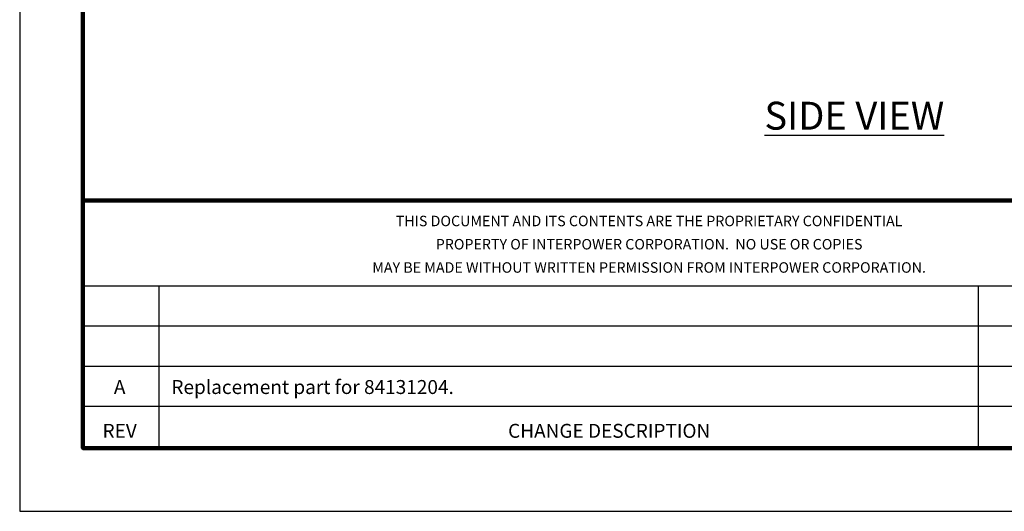
# Model space of a CAD drawing. Units: millimetres. Extents: x 0 to 279, y 0 to 216.
# Drawn here: x 0 to 112, y 0 to 56 of the extents above; entities that cross this region are included whole.
import ezdxf
from ezdxf.enums import TextEntityAlignment as Align

# ---------------------------------------------------------------- set-up
doc = ezdxf.new("R2010")
doc.units = ezdxf.units.MM
doc.header["$MEASUREMENT"] = 0
for name, color, linetype in [('PLOT BORDER', 3, 'Continuous'), ('TEXT', 7, 'Continuous'), ('TITLE BLOCK', 4, 'Continuous'), ('TITLE BLOCK TEXT', 6, 'Continuous')]:
    doc.layers.add(name, color=color, linetype=linetype)
doc.styles.add('IP1', font='romans.shx', dxfattribs={"height": 4.064})
doc.styles.add('IP2', font='romand.shx', dxfattribs={"height": 6.35})

msp = doc.modelspace()

# ---------------------------------------------------------------- linework, layer by layer
at = {"layer": 'PLOT BORDER'}
for p, q in [((0, 215.9), (0, 0)), ((0, 0), (279.399, 0))]:
    msp.add_line(p, q, dxfattribs=at)
at = {"layer": 'TITLE BLOCK', "lineweight": 100}
msp.add_line((7.199, 35.379), (272.2, 35.379), dxfattribs=at)
at = {"layer": 'TITLE BLOCK'}
for p, q in [((7.199, 25.654), (136.1, 25.654)), ((15.879, 7.199), (15.879, 25.654)), ((109.161, 7.199), (109.161, 25.654)), ((7.199, 21.09), (136.1, 21.09)), ((7.199, 16.526), (272.2, 16.526)), ((7.199, 11.962), (136.1, 11.962))]:
    msp.add_line(p, q, dxfattribs=at)
at = {"layer": 'TITLE BLOCK', "lineweight": 100}
msp.add_lwpolyline([(7.199, 208.7), (272.2, 208.7), (272.2, 7.199), (7.199, 7.199)], close=True, dxfattribs=at)

# ---------------------------------------------------------------- texts
at = {"layer": 'TEXT', "insert": (95.01, 45.012), "char_height": 3.175, "width": 63.62168, "attachment_point": 5, "style": 'IP2'}
msp.add_mtext('{\\LSIDE VIEW}', dxfattribs=at)
at = {"layer": 'TITLE BLOCK TEXT', "style": 'IP1'}
for s, height, p in [('THIS DOCUMENT AND ITS CONTENTS ARE THE PROPRIETARY CONFIDENTIAL', 1.19062, (71.65, 32.438)), ('PROPERTY OF INTERPOWER CORPORATION.  NO USE OR COPIES', 1.19062, (71.65, 29.792)), ('MAY BE MADE WITHOUT WRITTEN PERMISSION FROM INTERPOWER CORPORATION.', 1.19062, (71.65, 27.147)), ('A', 1.587, (11.381, 13.347)), ('REV', 1.5875, (11.381, 8.362))]:
    msp.add_text(s, height=height, dxfattribs=at).set_placement(p, align=Align.CENTER)
for s, p in [('Replacement part for 84131204.', (17.267, 13.347)), ('CHANGE DESCRIPTION', (55.595, 8.362))]:
    msp.add_text(s, height=1.5875, dxfattribs=at).set_placement(p)

doc.saveas('drawing.dxf')
